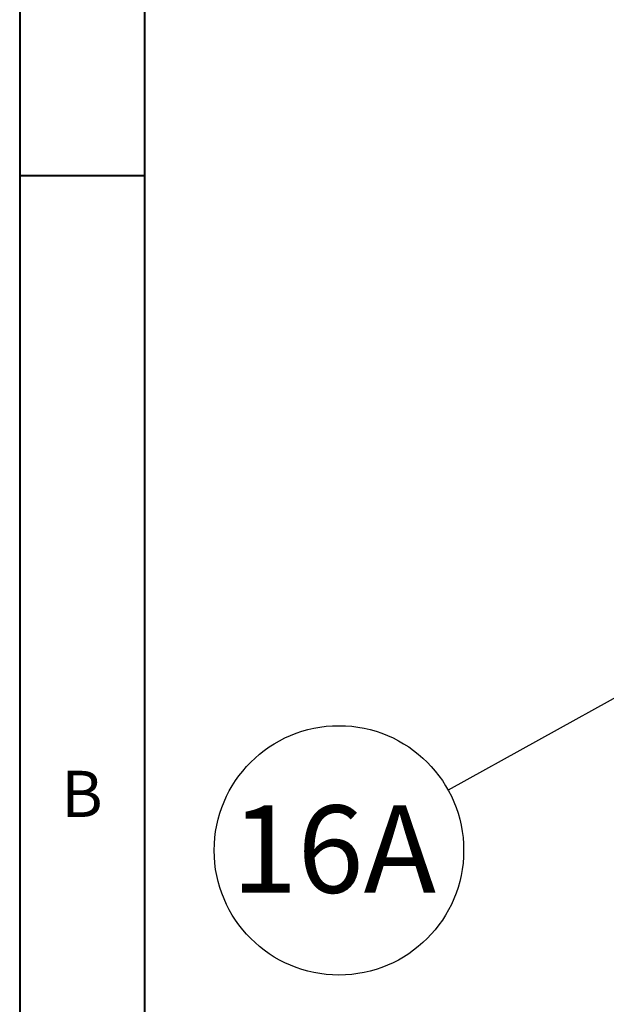
# Model space of a CAD drawing. Extents: x 3937 to 36174, y -8688 to 8546.
# Drawn here: x 8661 to 9014, y 4853 to 5445 of the extents above; entities that cross this region are included whole.
import ezdxf

# ---------------------------------------------------------------- set-up
doc = ezdxf.new("R2010")
doc.units = 0
doc.header["$LTSCALE"] = 10
doc.header["$MEASUREMENT"] = 0
doc.layers.get('0').update_dxf_attribs({"linetype": 'CONTINUOUS'})
doc.layers.add('9_TEXT', color=2, linetype='CONTINUOUS')
doc.layers.add('PUMPPY', color=7, linetype='CONTINUOUS')
doc.styles.add('SLDTEXTSTYLE1', font='GOTHIC.TTF', dxfattribs={"width": 0.913})
doc.styles.get("Standard").update_dxf_attribs({"font": 'monotxt'})
doc.dimstyles.new('SLDDIMSTYLE0', dxfattribs={"dimtxt": 0, "dimasz": 15, "dimexe": 0, "dimexo": 0.0625, "dimgap": 0, "dimtad": 0, "dimtih": 1, "dimtoh": 1, "dimdec": 0, "dimrnd": 1e-09, "dimzin": 0, "dimdsep": 46, "dimtxsty": 'Standard', "dimblk1": 'DOT', "dimblk2": 'DOT', "dimsah": 1, "dimcen": 0.09, "dimadec": 0, "dimazin": 0, "dimtfac": 15, "dimtdec": 0, "dimtofl": 0, "dimtmove": 0, "dimatfit": 3, "dimldrblk": 'DOT', "dimfxl": 1, "dimtolj": 1, "dimtzin": 0, "dimarcsym": 0})

# ---------------------------------------------------------------- blocks, each defined once
blk = doc.blocks.new('SW_NOTE_3')
at = {"layer": '9_TEXT', "color": 0}
blk.add_circle((-65.61, -36.29), 74.98, dxfattribs=at)
at = {"layer": '9_TEXT', "color": 0, "insert": (-130.29, -9.29), "char_height": 52.5, "attachment_point": 1, "style": 'SLDTEXTSTYLE1'}
blk.add_mtext('16A', dxfattribs=at)
blk = doc.blocks.new('_DOT')
at = {"color": 0, "linetype": 'ByBlock', "lineweight": -2}
blk.add_line((-0.5, 0), (-1, 0), dxfattribs=at)
at = {"color": 0, "linetype": 'ByBlock', "const_width": 0.5}
blk.add_lwpolyline([(-0.25, 0, 1), (0.25, 0, 1)], format="xyb", close=True, dxfattribs=at)

msp = doc.modelspace()

# ---------------------------------------------------------------- linework, layer by layer
at = {"layer": 'PUMPPY', "lineweight": 40}
for p, q in [((8660.936, 6004.04), (8660.936, 1699.04)), ((8735.936, 5929.04), (8735.936, 1774.04)), ((8735.936, 5351.54), (8660.936, 5351.54))]:
    msp.add_line(p, q, dxfattribs=at)

# ---------------------------------------------------------------- block references
msp.add_blockref('SW_NOTE_3', (8918.465, 4982.172), dxfattribs=at)

# ---------------------------------------------------------------- texts
at = {"layer": 'PUMPPY', "lineweight": 40, "insert": (8685.936, 4993.735), "char_height": 27.781, "attachment_point": 1, "style": 'SLDTEXTSTYLE1'}
msp.add_mtext('B', dxfattribs=at)

# ---------------------------------------------------------------- leaders
at = {"layer": 'PUMPPY', "lineweight": 40}
msp.add_leader([(9090.528, 5077.339), (8918.465, 4982.172)], dimstyle='SLDDIMSTYLE0', dxfattribs=at)

doc.saveas('drawing.dxf')
